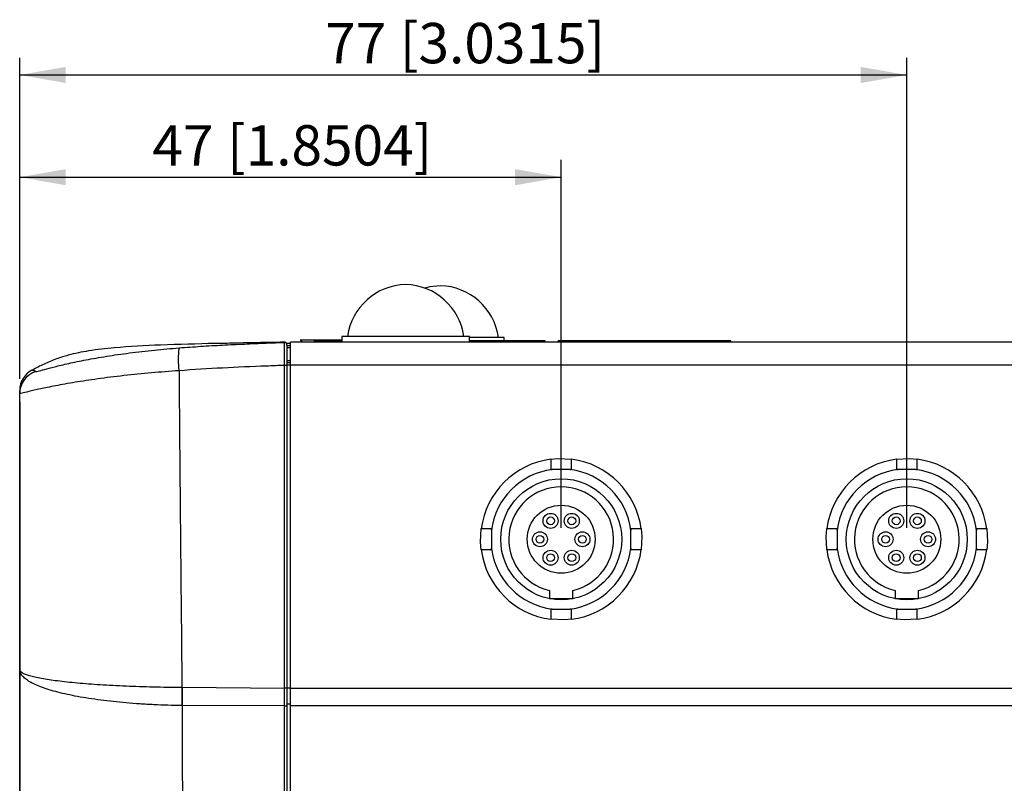
# Model space of a CAD drawing. Extents: x 1 to 842, y 1 to 595.
# Drawn here: x 251 to 337, y 140 to 206 of the extents above; entities that cross this region are included whole.
import ezdxf

# ---------------------------------------------------------------- set-up
doc = ezdxf.new("R2010")
doc.units = 0
doc.layers.get('0').update_dxf_attribs({"linetype": 'CONTINUOUS'})
doc.layers.add('LINIE', color=7, linetype='CONTINUOUS')
doc.styles.add('SLDTEXTSTYLE0', font='TXT', dxfattribs={"width": 0.75})
doc.dimstyles.new('SLDDIMSTYLE0', dxfattribs={"dimtxt": 3.5, "dimasz": 4, "dimexe": 0, "dimexo": 0.0625, "dimgap": 0.875, "dimtad": 1, "dimrnd": 1e-09, "dimzin": 12, "dimtxsty": 'SLDTEXTSTYLE0', "dimsah": 1, "dimcen": 0.09, "dimazin": 3, "dimtfac": 1, "dimtofl": 0, "dimtmove": 0, "dimatfit": 3, "dimtolj": 1, "dimtzin": 12})

# ---------------------------------------------------------------- blocks, each defined once
blk = doc.blocks.new('_D_6')
at = {"layer": 'LINIE'}
for p, q in [((251.294, 173.341), (251.294, 76.076)), ((551.294, 173.341), (551.294, 76.076)), ((251.294, 77.576), (551.294, 77.576))]:
    blk.add_line(p, q, dxfattribs=at)
for points in [[(251.294, 77.576), (255.294, 76.876), (255.294, 78.276)], [(551.294, 77.576), (547.294, 78.276), (547.294, 76.876)]]:
    blk.add_solid(points, dxfattribs=at)
at = {"layer": 'LINIE', "char_height": 3.5, "attachment_point": 1, "style": 'SLDTEXTSTYLE0'}
for s, insert in [('300', (388.019, 82.088)), ('[11.811]', (397.09, 82.088))]:
    blk.add_mtext(s, dxfattribs=dict(at, insert=insert))
blk = doc.blocks.new('_D_7')
at = {"layer": 'LINIE'}
for p, q in [((251.294, 175.341), (251.294, 194.339)), ((298.294, 162.428), (298.294, 194.339)), ((251.294, 192.839), (298.294, 192.839))]:
    blk.add_line(p, q, dxfattribs=at)
for points in [[(251.294, 192.839), (255.294, 192.139), (255.294, 193.539)], [(298.294, 192.839), (294.294, 193.539), (294.294, 192.139)]]:
    blk.add_solid(points, dxfattribs=at)
at = {"layer": 'LINIE', "char_height": 3.5, "attachment_point": 1, "style": 'SLDTEXTSTYLE0'}
for s, insert in [('[1.8504]', (269.296, 197.351)), ('47', (262.812, 197.351))]:
    blk.add_mtext(s, dxfattribs=dict(at, insert=insert))
blk = doc.blocks.new('_D_8')
at = {"layer": 'LINIE'}
for p, q in [((251.294, 175.341), (251.294, 203.206)), ((328.294, 162.428), (328.294, 203.206)), ((251.294, 201.706), (328.294, 201.706))]:
    blk.add_line(p, q, dxfattribs=at)
for points in [[(251.294, 201.706), (255.294, 201.006), (255.294, 202.406)], [(328.294, 201.706), (324.294, 202.406), (324.294, 201.006)]]:
    blk.add_solid(points, dxfattribs=at)
at = {"layer": 'LINIE', "char_height": 3.5, "attachment_point": 1, "style": 'SLDTEXTSTYLE0'}
for s, insert in [('77', (277.812, 206.218)), ('[3.0315]', (284.296, 206.218))]:
    blk.add_mtext(s, dxfattribs=dict(at, insert=insert))

msp = doc.modelspace()

# ---------------------------------------------------------------- linework, layer by layer
at = {"color": 7, "linetype": 'CONTINUOUS'}
for p, q in [((286.88221, 183.3227), (286.44908, 183.21499)), ((287.79438, 183.4265), (286.88221, 183.3227)), ((275.64438, 178.7265), (275.84272, 178.52816)), ((275.64438, 178.7265), (279.24438, 178.7265)), ((276.89692, 178.52816), (276.89692, 178.62816)), ((278.89692, 178.62816), (276.89692, 178.62816)), ((279.24438, 178.62816), (278.89692, 178.62816)), ((279.24438, 179.02816), (279.24438, 178.52816)), ((280.91994, 179.02816), (279.24438, 179.02816)), ((290.34438, 179.02816), (280.91994, 179.02816)), ((290.34438, 178.52816), (290.34438, 179.02816)), ((293.34438, 178.9265), (290.34438, 178.9265)), ((294.89692, 178.62816), (290.34438, 178.62816)), ((293.34438, 178.62816), (293.34438, 178.9265)), ((296.89692, 178.62816), (294.89692, 178.62816)), ((296.89692, 178.52816), (296.89692, 178.62816)), ((298.01937, 178.52816), (298.01937, 178.62816)), ((303.01937, 178.62816), (298.01937, 178.62816)), ((308.01937, 178.62816), (303.01937, 178.62816)), ((313.01937, 178.62816), (308.01937, 178.62816)), ((313.01937, 178.52816), (313.01937, 178.62816)), ((268.79438, 178.4265), (269.29143, 178.4265)), ((274.46273, 178.4265), (274.79438, 178.4265)), ((274.49436, 178.32353), (274.49438, 178.32023)), ((274.79438, 178.02861), (274.49438, 178.02861)), ((527.79438, 178.52816), (274.79438, 178.52816)), ((274.79438, 176.52816), (274.79438, 178.52816)), ((274.49438, 176.9265), (274.79438, 176.9265)), ((252.36002, 176.10561), (252.38088, 176.10249)), ((274.49438, 176.51104), (274.49438, 148.5234)), ((274.79438, 148.52009), (274.79438, 176.52816)), ((297.37255, 168.3672), (298.0463, 168.42377)), ((298.0463, 168.42377), (299.21624, 168.3672)), ((327.39438, 168.37006), (328.5272, 168.42429)), ((328.5272, 168.42429), (329.19438, 168.37006)), ((299.07381, 167.47816), (297.51496, 167.47816)), ((299.07381, 167.47816), (299.19438, 167.47816)), ((329.07381, 167.47816), (327.51496, 167.47816)), ((329.07381, 167.47816), (329.19438, 167.47816)), ((291.29878, 161.18008), (291.35522, 162.34904)), ((292.24438, 162.20759), (292.24438, 162.32816)), ((292.24438, 162.20759), (292.24438, 160.64874)), ((304.34438, 160.64874), (304.34438, 162.20759)), ((305.2335, 162.3494), (305.28999, 161.67625)), ((305.28999, 161.67625), (305.23354, 160.50722)), ((321.29826, 161.66098), (321.35533, 162.34986)), ((321.35248, 160.52816), (321.29826, 161.66098)), ((322.24438, 162.20759), (322.24438, 162.32816)), ((322.24438, 162.20759), (322.24438, 160.64874)), ((334.34438, 160.64874), (334.34438, 162.20759)), ((335.23366, 162.34818), (335.29051, 161.19535)), ((291.3537, 160.51886), (291.29878, 161.18008)), ((335.29051, 161.19535), (335.23378, 160.50903)), ((304.34438, 160.64874), (304.34438, 160.52816)), ((334.34438, 160.64874), (334.34438, 160.52816)), ((297.29438, 156.98941), (297.29438, 156.27816)), ((299.29438, 156.27816), (299.29438, 156.98941)), ((327.29438, 156.98941), (327.29438, 156.27816)), ((329.29438, 156.27816), (329.29438, 156.98941)), ((297.29438, 156.27816), (299.29438, 156.27816)), ((327.29438, 156.27816), (329.29438, 156.27816)), ((297.51496, 155.37816), (297.39438, 155.37816)), ((297.51496, 155.37816), (299.07381, 155.37816)), ((327.51496, 155.37816), (327.39438, 155.37816)), ((327.51496, 155.37816), (329.07381, 155.37816)), ((298.54247, 154.43256), (297.37672, 154.48857)), ((299.21351, 154.48877), (298.54247, 154.43256)), ((328.06157, 154.43204), (327.39438, 154.48626)), ((329.21157, 154.48851), (328.06157, 154.43204)), ((274.49438, 148.5234), (274.49438, 147.0373)), ((274.79438, 146.975), (274.79438, 148.52009)), ((274.49438, 147.0373), (274.49438, 104.47018)), ((274.79438, 125.51837), (274.79438, 146.975))]:
    msp.add_line(p, q, dxfattribs=at)
at = {"color": 8, "linetype": 'CONTINUOUS'}
for p, q in [((278.89692, 178.52816), (278.89692, 178.62816)), ((294.89692, 178.52816), (294.89692, 178.62816)), ((303.01937, 178.52816), (303.01937, 178.62816)), ((308.01937, 178.52816), (308.01937, 178.62816)), ((274.49438, 178.2265), (274.79438, 178.2265)), ((274.28814, 166.71729), (274.28691, 176.5111)), ((274.49438, 176.7765), (274.79438, 176.7765)), ((274.79438, 176.53), (274.49438, 176.53)), ((527.79438, 176.52816), (274.79438, 176.52816)), ((274.28948, 156.92348), (274.28814, 166.71729)), ((274.29042, 150.52348), (274.28948, 156.92348)), ((274.29066, 148.92348), (274.29042, 150.52348)), ((274.29073, 148.52348), (274.29066, 148.92348)), ((265.37806, 148.59018), (265.38601, 148.59009)), ((265.38601, 148.59009), (274.29073, 148.52348)), ((274.79438, 148.52041), (274.49438, 148.52041)), ((274.79438, 148.52009), (527.79438, 148.52009)), ((265.3894, 147.00166), (265.37806, 147.00179)), ((274.29076, 146.97546), (265.3894, 147.00166)), ((274.43452, 146.99317), (274.45992, 147.00259)), ((274.45992, 147.00259), (274.47881, 147.01337)), ((274.47881, 147.01337), (274.49045, 147.0251)), ((274.49045, 147.0251), (274.49438, 147.0373)), ((274.79438, 147.13008), (274.49438, 147.13008)), ((274.28969, 135.77284), (274.29076, 146.97546)), ((274.29076, 146.97546), (274.33029, 146.97645)), ((274.33029, 146.97645), (274.3684, 146.97984)), ((274.3684, 146.97984), (274.40361, 146.98549)), ((274.40361, 146.98549), (274.43452, 146.99317)), ((527.79438, 146.975), (274.79438, 146.975))]:
    msp.add_line(p, q, dxfattribs=at)
at = {"color": 7, "linetype": 'CONTINUOUS'}
for centre, radius in [((298.29438, 161.42816), 5.25), ((328.29438, 161.42816), 5.25), ((298.29438, 161.42816), 2.95), ((328.29438, 161.42816), 2.95), ((297.37188, 163.02598), 0.65), ((297.37188, 163.02598), 0.335), ((299.21688, 163.02598), 0.65), ((299.21688, 163.02598), 0.335), ((327.37188, 163.02598), 0.65), ((327.37188, 163.02598), 0.335), ((329.21688, 163.02598), 0.65), ((329.21688, 163.02598), 0.335), ((296.44938, 161.42816), 0.65), ((296.44938, 161.42816), 0.335), ((300.13938, 161.42816), 0.65), ((300.13938, 161.42816), 0.335), ((326.44938, 161.42816), 0.65), ((326.44938, 161.42816), 0.335), ((330.13938, 161.42816), 0.65), ((330.13938, 161.42816), 0.335), ((297.37188, 159.83035), 0.65), ((297.37188, 159.83035), 0.335), ((299.21688, 159.83035), 0.65), ((299.21688, 159.83035), 0.335), ((327.37188, 159.83035), 0.65), ((327.37188, 159.83035), 0.335), ((329.21688, 159.83035), 0.65), ((329.21688, 159.83035), 0.335)]:
    msp.add_circle(centre, radius, dxfattribs=at)
for centre, radius, start, end in [((284.92792, 178.2947), 5.23517, 91.4616225, 171.9461456), ((284.66085, 178.2947), 5.23517, 8.0538544, 88.5383775), ((287.66085, 178.19303), 5.23517, 8.0538544, 88.5383775), ((253.29438, 174.33729), 2, 117.8196157, 179.8932055), ((298.29438, 161.42816), 7, 97.3870484, 172.6129516), ((298.29438, 161.42816), 7, 7.3870484, 82.6129516), ((328.29438, 161.42816), 7, 97.3870484, 172.6129516), ((328.29438, 161.42816), 7, 7.3870484, 82.6129516), ((298.29438, 161.42816), 6.1, 97.340993, 172.659007), ((298.29438, 161.42816), 6.1, 7.340993, 82.659007), ((328.29438, 161.42816), 6.1, 97.340993, 172.659007), ((328.29438, 161.42816), 6.1, 7.340993, 82.659007), ((298.29438, 161.42816), 4.55, 282.6961246, 257.3038754), ((328.29438, 161.42816), 4.55, 282.6961246, 257.3038754), ((298.29438, 161.42816), 7, 187.3870484, 262.6129516), ((298.29438, 161.42816), 6.1, 187.340993, 262.659007), ((298.29438, 161.42816), 6.1, 277.340993, 352.659007), ((298.29438, 161.42816), 7, 277.3870484, 352.6129516), ((328.29438, 161.42816), 7, 187.3870484, 262.6129516), ((328.29438, 161.42816), 6.1, 187.340993, 262.659007), ((328.29438, 161.42816), 6.1, 277.340993, 352.659007), ((328.29438, 161.42816), 7, 277.3870484, 352.6129516)]:
    msp.add_arc(centre, radius, start, end, dxfattribs=at)
at = {"color": 8, "linetype": 'CONTINUOUS'}
for centre, radius, start, end in [((271.56514, 177.04541), 6.51605, 171.2717734, 188.7782925), ((274.29438, 178.30923), 0.2, 0, 92.206632), ((274.34006, 4.82709), 171.68402, 89.9484978, 90.017738), ((253.29437, 174.05701), 1.99999, 106.7396561, 179.9998584), ((343.62336, 147.79599), 78.24933, 179.4184652, 180.5815348), ((343.75555, 147.96282), 78.37204, 179.5414137, 180.7026997), ((274.34225, 16.99832), 131.52517, 89.9337282, 90.0224474)]:
    msp.add_arc(centre, radius, start, end, dxfattribs=at)
at = {"color": 7, "linetype": 'CONTINUOUS'}
for points, knots in [([(268.29006, 178.41071), (266.7013, 178.37305), (263.77056, 178.30359), (260.09429, 178.11735), (257.4169, 177.81806), (255.74057, 177.47553), (254.45105, 177.07457), (253.40596, 176.63474), (252.722, 176.27832), (252.38166, 176.10095)], [0, 0, 0, 0, 0.293535493, 0.54147958, 0.679612022, 0.790729835, 0.856807517, 0.928745762, 1, 1, 1, 1]), ([(265.12455, 178.0342), (265.75374, 178.08039), (267.01234, 178.17279), (268.90498, 178.27829), (270.79964, 178.36891), (272.5939, 178.44354), (273.75639, 178.48855), (274.28668, 178.50909)], [0, 0, 0, 0, 0.20652218, 0.41311974, 0.61984358, 0.82658434, 1, 1, 1, 1]), ([(274.29103, 178.52018), (273.35819, 178.50467), (271.35766, 178.47141), (269.35731, 178.42874), (268.28972, 178.40597)], [0, 0, 0, 0, 0.46629659, 1, 1, 1, 1]), ([(268.28972, 178.40597), (268.28972, 178.40617), (268.28976, 178.40718), (268.28988, 178.41016), (268.28994, 178.41183), (268.28999, 178.41304)], [0, 0, 0, 0, 0.06555662, 0.3277831, 1, 1, 1, 1]), ([(274.49436, 178.32353), (274.49263, 178.34139), (274.48918, 178.37702), (274.46511, 178.42934), (274.42233, 178.47969), (274.36133, 178.51312), (274.31418, 178.52049), (274.2917, 178.52019), (274.29103, 178.52018)], [0, 0, 0, 0, 0.14066583, 0.28068085, 0.47753976, 0.74972224, 0.99254704, 1, 1, 1, 1]), ([(274.49438, 178.30923), (274.49438, 178.30054), (274.49438, 178.27862), (274.49438, 178.06353), (274.49438, 177.65705), (274.49438, 177.11797), (274.49438, 176.71335), (274.49438, 176.51104)], [0, 0, 0, 0, 0.14110332, 0.35568205, 0.57034124, 0.78517451, 1, 1, 1, 1]), ([(274.79438, 176.53), (274.79438, 176.75015), (274.79438, 177.19007), (274.79438, 177.68255), (274.79438, 177.97632), (274.79438, 178.01118), (274.79438, 178.02861)], [0, 0, 0, 0, 0.27992647, 0.5593683, 0.77952605, 1, 1, 1, 1]), ([(251.29438, 174.05701), (251.29438, 174.1266), (251.29438, 174.26577), (251.29438, 174.31345), (251.29438, 174.33729)], [0, 0, 0, 0, 0.5000028, 1, 1, 1, 1]), ([(251.29438, 150.11953), (251.29438, 150.67844), (251.29438, 154.58832), (251.29438, 162.56747), (251.29438, 169.98773), (251.29438, 174.05701)], [0, 0, 0, 0, 0.07004683, 0.49001278, 1, 1, 1, 1]), ([(297.39438, 168.37006), (297.39438, 168.32636), (297.39438, 168.0293), (297.39438, 167.73185), (297.39438, 167.47816)], [0, 0, 0, 0, 0.147145041, 1, 1, 1, 1]), ([(299.19438, 167.47816), (299.19438, 167.73185), (299.19438, 168.0293), (299.19438, 168.32636), (299.19438, 168.37006)], [0, 0, 0, 0, 0.852854959, 1, 1, 1, 1]), ([(327.39438, 168.37006), (327.39438, 168.32636), (327.39438, 168.0293), (327.39438, 167.73185), (327.39438, 167.47816)], [0, 0, 0, 0, 0.147145041, 1, 1, 1, 1]), ([(329.19438, 167.47816), (329.19438, 167.73185), (329.19438, 168.0293), (329.19438, 168.32636), (329.19438, 168.37006)], [0, 0, 0, 0, 0.852854959, 1, 1, 1, 1]), ([(297.39438, 167.47816), (297.40995, 167.47816), (297.45003, 167.47816), (297.49032, 167.47816), (297.51496, 167.47816)], [0, 0, 0, 0, 0.38843006, 1, 1, 1, 1]), ([(327.39438, 167.47816), (327.40995, 167.47816), (327.45003, 167.47816), (327.49032, 167.47816), (327.51496, 167.47816)], [0, 0, 0, 0, 0.38843006, 1, 1, 1, 1]), ([(292.24438, 162.32816), (292.08863, 162.32816), (291.79113, 162.32816), (291.49404, 162.32816), (291.35248, 162.32816)], [0, 0, 0, 0, 0.52351844, 1, 1, 1, 1]), ([(305.23629, 162.32816), (305.19258, 162.32816), (304.89553, 162.32816), (304.59807, 162.32816), (304.34438, 162.32816)], [0, 0, 0, 0, 0.14714504, 1, 1, 1, 1]), ([(304.34438, 162.32816), (304.34438, 162.3126), (304.34438, 162.27252), (304.34438, 162.23223), (304.34438, 162.20759)], [0, 0, 0, 0, 0.38843006, 1, 1, 1, 1]), ([(322.24438, 162.32816), (322.08863, 162.32816), (321.79113, 162.32816), (321.49404, 162.32816), (321.35248, 162.32816)], [0, 0, 0, 0, 0.52351844, 1, 1, 1, 1]), ([(335.23629, 162.32816), (335.19258, 162.32816), (334.89553, 162.32816), (334.59807, 162.32816), (334.34438, 162.32816)], [0, 0, 0, 0, 0.14714504, 1, 1, 1, 1]), ([(334.34438, 162.32816), (334.34438, 162.3126), (334.34438, 162.27252), (334.34438, 162.23223), (334.34438, 162.20759)], [0, 0, 0, 0, 0.38843006, 1, 1, 1, 1]), ([(291.35248, 160.52816), (291.49404, 160.52816), (291.79113, 160.52816), (292.08863, 160.52816), (292.24438, 160.52816)], [0, 0, 0, 0, 0.47648156, 1, 1, 1, 1]), ([(292.24438, 160.52816), (292.24438, 160.54373), (292.24438, 160.58381), (292.24438, 160.6241), (292.24438, 160.64874)], [0, 0, 0, 0, 0.38843006, 1, 1, 1, 1]), ([(304.34438, 160.52816), (304.59807, 160.52816), (304.89553, 160.52816), (305.19258, 160.52816), (305.23629, 160.52816)], [0, 0, 0, 0, 0.85285496, 1, 1, 1, 1]), ([(321.35248, 160.52816), (321.49404, 160.52816), (321.79113, 160.52816), (322.08863, 160.52816), (322.24438, 160.52816)], [0, 0, 0, 0, 0.47648156, 1, 1, 1, 1]), ([(322.24438, 160.52816), (322.24438, 160.54373), (322.24438, 160.58381), (322.24438, 160.6241), (322.24438, 160.64874)], [0, 0, 0, 0, 0.38843006, 1, 1, 1, 1]), ([(334.34438, 160.52816), (334.59807, 160.52816), (334.89553, 160.52816), (335.19258, 160.52816), (335.23629, 160.52816)], [0, 0, 0, 0, 0.85285496, 1, 1, 1, 1]), ([(297.39438, 155.37816), (297.39438, 155.22241), (297.39438, 154.9249), (297.39438, 154.62782), (297.39438, 154.48626)], [0, 0, 0, 0, 0.52351844, 1, 1, 1, 1]), ([(299.19438, 155.37816), (299.17882, 155.37816), (299.13874, 155.37816), (299.09845, 155.37816), (299.07381, 155.37816)], [0, 0, 0, 0, 0.38843006, 1, 1, 1, 1]), ([(299.19438, 154.48626), (299.19438, 154.62782), (299.19438, 154.9249), (299.19438, 155.22241), (299.19438, 155.37816)], [0, 0, 0, 0, 0.47648156, 1, 1, 1, 1]), ([(327.39438, 155.37816), (327.39438, 155.22241), (327.39438, 154.9249), (327.39438, 154.62782), (327.39438, 154.48626)], [0, 0, 0, 0, 0.52351844, 1, 1, 1, 1]), ([(329.19438, 155.37816), (329.17882, 155.37816), (329.13874, 155.37816), (329.09845, 155.37816), (329.07381, 155.37816)], [0, 0, 0, 0, 0.38843006, 1, 1, 1, 1]), ([(329.19438, 154.48626), (329.19438, 154.62782), (329.19438, 154.9249), (329.19438, 155.22241), (329.19438, 155.37816)], [0, 0, 0, 0, 0.47648156, 1, 1, 1, 1]), ([(251.29438, 107.31364), (251.29438, 109.96625), (251.29438, 117.79474), (251.29438, 132.0642), (251.29438, 143.67894), (251.29438, 150.11953)], [0, 0, 0, 0, 0.18587193, 0.54855071, 1, 1, 1, 1])]:
    msp.add_open_spline(points, degree=3, knots=knots, dxfattribs=at)
at = {"color": 8, "linetype": 'CONTINUOUS'}
for points, knots in [([(252.71833, 175.97224), (252.75533, 175.9807), (252.83052, 175.9979), (253.39691, 176.1545), (254.28921, 176.38898), (255.50994, 176.68064), (257.03063, 176.99464), (258.80804, 177.30769), (260.81615, 177.59895), (262.93831, 177.84892), (264.41352, 177.97394), (265.12455, 178.0342)], [0, 0, 0, 0, 0.10655912, 0.21649246, 0.32407327, 0.43482439, 0.54626118, 0.66067282, 0.77437754, 0.89125235, 1, 1, 1, 1]), ([(274.28691, 176.5111), (274.28613, 176.73586), (274.28457, 177.1854), (274.28355, 177.78432), (274.28371, 178.23596), (274.28488, 178.47499), (274.28617, 178.4994), (274.28668, 178.50909)], [0, 0, 0, 0, 0.21481537, 0.42965404, 0.64432343, 0.85890437, 1, 1, 1, 1]), ([(274.28668, 178.50909), (274.28669, 178.50909), (274.28669, 178.50911), (274.28674, 178.50923), (274.28713, 178.51024), (274.2892, 178.51554), (274.29038, 178.51853), (274.29103, 178.52018)], [0, 0, 0, 0, 0.00609435, 0.03047176, 0.12798138, 0.51801986, 1, 1, 1, 1]), ([(252.38088, 176.10249), (252.38555, 176.10188), (252.40027, 176.09994), (252.49361, 176.08217), (252.62944, 176.03067), (252.6887, 175.99172), (252.71833, 175.97224)], [0, 0, 0, 0, 0.13414367, 0.42282427, 0.71141193, 1, 1, 1, 1]), ([(274.28691, 176.5111), (273.75728, 176.49114), (271.96403, 176.42357), (268.90645, 176.30224), (266.38598, 176.13475), (265.12542, 176.05098)], [0, 0, 0, 0, 0.17322187, 0.586502, 1, 1, 1, 1]), ([(265.12542, 176.05098), (264.323, 175.992), (262.68407, 175.87152), (260.29527, 175.62801), (258.06004, 175.34698), (256.05579, 175.0407), (254.37943, 174.73994), (253.02354, 174.45842), (252.04715, 174.23485), (251.41416, 174.08191), (251.33469, 174.06539), (251.29438, 174.05701)], [0, 0, 0, 0, 0.10807042, 0.22073499, 0.33673528, 0.44743764, 0.56124926, 0.66932327, 0.78034634, 0.888602, 1, 1, 1, 1]), ([(265.12542, 176.05098), (265.14019, 174.21157), (265.17797, 169.50739), (265.24902, 161.4548), (265.31975, 154.14063), (265.36649, 149.69122), (265.37806, 148.59018)], [0, 0, 0, 0, 0.20094721, 0.51390856, 0.87971325, 1, 1, 1, 1]), ([(251.29438, 150.11953), (251.2944, 150.11783), (251.29488, 150.07318), (251.33428, 149.98525), (251.497, 149.85773), (251.76284, 149.73245), (252.13007, 149.60963), (252.60286, 149.48896), (253.17176, 149.37346), (253.82661, 149.26437), (254.56283, 149.16174), (255.39026, 149.06457), (256.29242, 148.97517), (257.25656, 148.89442), (258.27883, 148.82225), (259.36949, 148.75826), (260.50708, 148.70396), (262.07111, 148.64518), (263.70215, 148.60505), (264.95517, 148.59393), (265.37806, 148.59018)], [0, 0, 0, 0, 0.00221396, 0.05807289, 0.11432684, 0.16927472, 0.22459913, 0.28111215, 0.33803656, 0.39241283, 0.44715705, 0.50306316, 0.55937174, 0.61351343, 0.66802254, 0.72369194, 0.77976317, 0.83388281, 0.94393591, 1, 1, 1, 1]), ([(265.37806, 147.00179), (264.96972, 147.00902), (264.15023, 147.02353), (262.9272, 147.07222), (261.71296, 147.14123), (260.53402, 147.23157), (259.0227, 147.37798), (257.60442, 147.5631), (256.31426, 147.78281), (255.41715, 147.96353), (254.59578, 148.15871), (253.84702, 148.36982), (253.18612, 148.59353), (252.61979, 148.82705), (252.14803, 149.06976), (251.77171, 149.32278), (251.49956, 149.58232), (251.33454, 149.84526), (251.29489, 150.02445), (251.2944, 150.11606), (251.29438, 150.11953)], [0, 0, 0, 0, 0.05411845, 0.10860857, 0.16426909, 0.22033327, 0.27447265, 0.3845571, 0.44062859, 0.49500237, 0.54974655, 0.60565482, 0.66196368, 0.71690989, 0.77223427, 0.82874868, 0.88567328, 0.94153212, 0.99778604, 1, 1, 1, 1]), ([(274.29076, 146.97546), (274.29075, 147.10339), (274.29068, 147.60543), (274.29071, 148.13148), (274.29073, 148.52348)], [0, 0, 0, 0, 0.25481986, 1, 1, 1, 1]), ([(265.3894, 147.00166), (265.39281, 146.16086), (265.42103, 139.20665), (265.43979, 127.07994), (265.436, 113.82117), (265.43161, 106.67606), (265.4304, 104.70447)], [0, 0, 0, 0, 0.05964275, 0.49330072, 0.86018328, 1, 1, 1, 1])]:
    msp.add_open_spline(points, degree=3, knots=knots, dxfattribs=at)

# ---------------------------------------------------------------- dimensions: what is measured, and where the dimension line sits
at = {"layer": 'LINIE'}
for base, p2, text, picture, middle in [((328.29438, 201.70634), (328.29438, 161.42816), '<> [3.0315]', '_D_8', (289.79439, 201.70634)), ((298.29438, 192.83907), (298.29438, 161.42816), '<> [1.8504]', '_D_7', (274.79439, 192.83907))]:
    dim = msp.add_linear_dim(base=base, p1=(251.29439, 174.34102), p2=p2, text=text, dimstyle='SLDDIMSTYLE0', dxfattribs=at)
    dim.commit()
    dim.dimension.update_dxf_attribs({"geometry": picture, "text_midpoint": middle, "dimtype": 160})
dim = msp.add_linear_dim(base=(551.29438, 77.57628), p1=(251.29439, 174.34102), p2=(551.29438, 174.34102), angle=0, text='<> [11.811]', dimstyle='SLDDIMSTYLE0', dxfattribs=at)
dim.commit()
dim.dimension.update_dxf_attribs({"geometry": '_D_6', "text_midpoint": (401.29438, 77.57628), "dimtype": 160})

doc.saveas('drawing.dxf')
